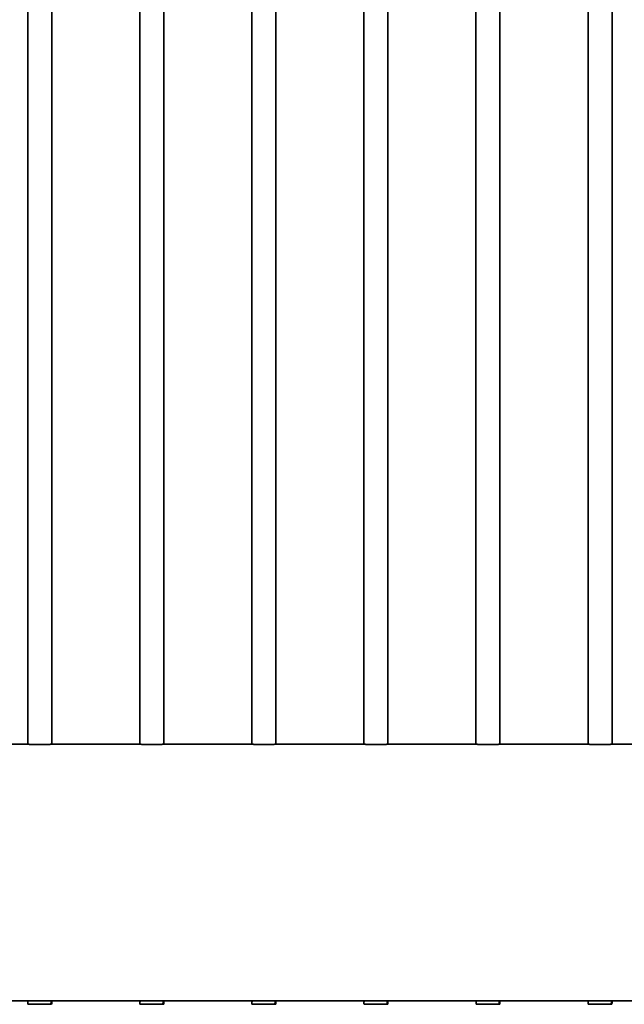
# Model space of a CAD drawing. Units: millimetres. Extents: x 0 to 42000, y 0 to 29700.
# Drawn here: x 30838 to 31594, y 21455 to 22685 of the extents above; entities that cross this region are included whole.
import ezdxf

# ---------------------------------------------------------------- set-up
doc = ezdxf.new("R2010")
doc.units = ezdxf.units.MM
doc.header["$LTSCALE"] = 100
doc.layers.add('WT02', color=7, linetype='Continuous', lineweight=35)

msp = doc.modelspace()

# ---------------------------------------------------------------- linework, layer by layer
at = {"layer": 'WT02'}
for p, q in [((30848.47, 21779.67), (30848.47, 23816.88)), ((30878.47, 21779.67), (30878.47, 23816.88)), ((30988.47, 21779.67), (30988.47, 23816.88)), ((31018.47, 21779.67), (31018.47, 23816.88)), ((31128.47, 21779.67), (31128.47, 23816.88)), ((31158.47, 21779.67), (31158.47, 23816.88)), ((31268.47, 21779.67), (31268.47, 23816.88)), ((31298.47, 21779.67), (31298.47, 23816.88)), ((31408.47, 21779.67), (31408.47, 23816.88)), ((31438.47, 21779.67), (31438.47, 23816.88)), ((31548.47, 21779.67), (31548.47, 23816.88)), ((31578.47, 21779.67), (31578.47, 23816.88)), ((30738.77, 21779.68), (30848.17, 21779.68)), ((30878.77, 21779.68), (30988.17, 21779.68)), ((31018.77, 21779.68), (31128.17, 21779.68)), ((31158.77, 21779.68), (31268.17, 21779.68)), ((31298.77, 21779.68), (31408.17, 21779.68)), ((31438.77, 21779.68), (31548.17, 21779.68)), ((31578.77, 21779.68), (31688.17, 21779.68)), ((26763.47, 21459.18), (32163.47, 21459.18)), ((30848.5, 21457.48), (30848.5, 21456.98)), ((30848.53, 21457.88), (30848.69, 21457.88)), ((30877.17, 21454.88), (30848.62, 21454.88)), ((30848.77, 21459.18), (30848.77, 21458.28)), ((30878.32, 21454.88), (30877.17, 21454.88)), ((30877.61, 21456.98), (30877.61, 21459.18)), ((30878.41, 21457.88), (30877.61, 21457.88)), ((30878.17, 21459.18), (30878.17, 21458.28)), ((30878.44, 21457.48), (30878.44, 21456.98)), ((30988.5, 21457.48), (30988.5, 21456.98)), ((30988.53, 21457.88), (30988.69, 21457.88)), ((31017.17, 21454.88), (30988.62, 21454.88)), ((30988.77, 21459.18), (30988.77, 21458.28)), ((31018.32, 21454.88), (31017.17, 21454.88)), ((31017.61, 21456.98), (31017.61, 21459.18)), ((31018.41, 21457.88), (31017.61, 21457.88)), ((31018.17, 21459.18), (31018.17, 21458.28)), ((31018.44, 21457.48), (31018.44, 21456.98)), ((31128.5, 21457.48), (31128.5, 21456.98)), ((31128.53, 21457.88), (31128.69, 21457.88)), ((31157.17, 21454.88), (31128.62, 21454.88)), ((31128.77, 21459.18), (31128.77, 21458.28)), ((31158.32, 21454.88), (31157.17, 21454.88)), ((31157.61, 21456.98), (31157.61, 21459.18)), ((31158.41, 21457.88), (31157.61, 21457.88)), ((31158.17, 21459.18), (31158.17, 21458.28)), ((31158.44, 21457.48), (31158.44, 21456.98)), ((31268.5, 21457.48), (31268.5, 21456.98)), ((31268.53, 21457.88), (31268.69, 21457.88)), ((31297.17, 21454.88), (31268.62, 21454.88)), ((31268.77, 21459.18), (31268.77, 21458.28)), ((31298.32, 21454.88), (31297.17, 21454.88)), ((31297.61, 21456.98), (31297.61, 21459.18)), ((31298.41, 21457.88), (31297.61, 21457.88)), ((31298.17, 21459.18), (31298.17, 21458.28)), ((31298.44, 21457.48), (31298.44, 21456.98)), ((31408.5, 21457.48), (31408.5, 21456.98)), ((31408.53, 21457.88), (31408.69, 21457.88)), ((31437.17, 21454.88), (31408.62, 21454.88)), ((31408.77, 21459.18), (31408.77, 21458.28)), ((31438.32, 21454.88), (31437.17, 21454.88)), ((31437.61, 21456.98), (31437.61, 21459.18)), ((31438.41, 21457.88), (31437.61, 21457.88)), ((31438.17, 21459.18), (31438.17, 21458.28)), ((31438.44, 21457.48), (31438.44, 21456.98)), ((31548.5, 21457.48), (31548.5, 21456.98)), ((31548.53, 21457.88), (31548.69, 21457.88)), ((31577.17, 21454.88), (31548.62, 21454.88)), ((31548.77, 21459.18), (31548.77, 21458.28)), ((31578.32, 21454.88), (31577.17, 21454.88)), ((31577.61, 21456.98), (31577.61, 21459.18)), ((31578.41, 21457.88), (31577.61, 21457.88)), ((31578.17, 21459.18), (31578.17, 21458.28)), ((31578.44, 21457.48), (31578.44, 21456.98))]:
    msp.add_line(p, q, dxfattribs=at)
for centre, major_axis, start_param, end_param in [((30863.47, 21462.07), (-3.08, -25.92), 4.9845872, 5.0602313), ((30863.47, 21462.07), (-3.08, -25.92), 1.3573391, 1.4329833), ((30863.47, 21462.07), (-3.08, 25.92), 4.3645467, 4.4401908), ((31003.47, 21462.07), (-3.08, -25.92), 4.9845872, 5.0602313), ((31003.47, 21462.07), (-3.08, -25.92), 1.3573391, 1.4329833), ((31003.47, 21462.07), (-3.08, 25.92), 4.3645467, 4.4401908), ((31143.47, 21462.07), (-3.08, -25.92), 4.9845872, 5.0602313), ((31143.47, 21462.07), (-3.08, -25.92), 1.3573391, 1.4329833), ((31143.47, 21462.07), (-3.08, 25.92), 4.3645467, 4.4401908), ((31283.47, 21462.07), (-3.08, -25.92), 4.9845872, 5.0602313), ((31283.47, 21462.07), (-3.08, -25.92), 1.3573391, 1.4329833), ((31283.47, 21462.07), (-3.08, 25.92), 4.3645467, 4.4401908), ((31423.47, 21462.07), (-3.08, -25.92), 4.9845872, 5.0602313), ((31423.47, 21462.07), (-3.08, -25.92), 1.3573391, 1.4329833), ((31423.47, 21462.07), (-3.08, 25.92), 4.3645467, 4.4401908), ((31563.47, 21462.07), (-3.08, -25.92), 4.9845872, 5.0602313), ((31563.47, 21462.07), (-3.08, -25.92), 1.3573391, 1.4329833), ((31563.47, 21462.07), (-3.08, 25.92), 4.3645467, 4.4401908)]:
    msp.add_ellipse(centre, major_axis=major_axis, ratio=0.5663244, start_param=start_param, end_param=end_param, dxfattribs=at)
for points, knots in [([(30863.47, 21779.53), (30862.51, 21779.53), (30861.52, 21779.53), (30859.54, 21779.54), (30858.56, 21779.55), (30856.67, 21779.56), (30855.77, 21779.57), (30854.1, 21779.59), (30853.33, 21779.6), (30851.97, 21779.61), (30851.34, 21779.62), (30850.21, 21779.64), (30849.73, 21779.65), (30848.95, 21779.66), (30848.65, 21779.67), (30848.26, 21779.68), (30848.17, 21779.68), (30848.17, 21779.68)], [0, 0, 0, 0, 0.2881729, 0.2881729, 0.5763457, 0.5763457, 0.8645186, 0.8645186, 1.1526914, 1.1526914, 1.4408643, 1.4408643, 1.7290371, 1.7290371, 2.01721, 2.01721, 2.3053829, 2.3053829, 2.3053829, 2.3053829]), ([(30878.77, 21779.68), (30878.77, 21779.68), (30878.68, 21779.68), (30878.29, 21779.67), (30878, 21779.66), (30877.22, 21779.65), (30876.73, 21779.64), (30875.61, 21779.62), (30874.97, 21779.61), (30873.61, 21779.6), (30872.84, 21779.59), (30871.17, 21779.57), (30870.27, 21779.56), (30868.38, 21779.55), (30867.4, 21779.54), (30865.43, 21779.53), (30864.43, 21779.53), (30863.47, 21779.53)], [6.9161486, 6.9161486, 6.9161486, 6.9161486, 7.2043214, 7.2043214, 7.4924943, 7.4924943, 7.7806671, 7.7806671, 8.06884, 8.06884, 8.3570128, 8.3570128, 8.6451857, 8.6451857, 8.9333586, 8.9333586, 9.2215314, 9.2215314, 9.2215314, 9.2215314]), ([(31003.47, 21779.53), (31002.51, 21779.53), (31001.52, 21779.53), (30999.54, 21779.54), (30998.56, 21779.55), (30996.67, 21779.56), (30995.77, 21779.57), (30994.1, 21779.59), (30993.33, 21779.6), (30991.97, 21779.61), (30991.34, 21779.62), (30990.21, 21779.64), (30989.73, 21779.65), (30988.95, 21779.66), (30988.65, 21779.67), (30988.26, 21779.68), (30988.17, 21779.68), (30988.17, 21779.68)], [0, 0, 0, 0, 0.2881729, 0.2881729, 0.5763457, 0.5763457, 0.8645186, 0.8645186, 1.1526914, 1.1526914, 1.4408643, 1.4408643, 1.7290371, 1.7290371, 2.01721, 2.01721, 2.3053829, 2.3053829, 2.3053829, 2.3053829]), ([(31018.77, 21779.68), (31018.77, 21779.68), (31018.68, 21779.68), (31018.29, 21779.67), (31018, 21779.66), (31017.22, 21779.65), (31016.73, 21779.64), (31015.61, 21779.62), (31014.97, 21779.61), (31013.61, 21779.6), (31012.84, 21779.59), (31011.17, 21779.57), (31010.27, 21779.56), (31008.38, 21779.55), (31007.4, 21779.54), (31005.43, 21779.53), (31004.43, 21779.53), (31003.47, 21779.53)], [6.9161486, 6.9161486, 6.9161486, 6.9161486, 7.2043214, 7.2043214, 7.4924943, 7.4924943, 7.7806671, 7.7806671, 8.06884, 8.06884, 8.3570128, 8.3570128, 8.6451857, 8.6451857, 8.9333586, 8.9333586, 9.2215314, 9.2215314, 9.2215314, 9.2215314]), ([(31143.47, 21779.53), (31142.51, 21779.53), (31141.52, 21779.53), (31139.54, 21779.54), (31138.56, 21779.55), (31136.67, 21779.56), (31135.77, 21779.57), (31134.1, 21779.59), (31133.33, 21779.6), (31131.97, 21779.61), (31131.34, 21779.62), (31130.21, 21779.64), (31129.73, 21779.65), (31128.95, 21779.66), (31128.65, 21779.67), (31128.26, 21779.68), (31128.17, 21779.68), (31128.17, 21779.68)], [0, 0, 0, 0, 0.2881729, 0.2881729, 0.5763457, 0.5763457, 0.8645186, 0.8645186, 1.1526914, 1.1526914, 1.4408643, 1.4408643, 1.7290371, 1.7290371, 2.01721, 2.01721, 2.3053829, 2.3053829, 2.3053829, 2.3053829]), ([(31158.77, 21779.68), (31158.77, 21779.68), (31158.68, 21779.68), (31158.29, 21779.67), (31158, 21779.66), (31157.22, 21779.65), (31156.73, 21779.64), (31155.61, 21779.62), (31154.97, 21779.61), (31153.61, 21779.6), (31152.84, 21779.59), (31151.17, 21779.57), (31150.27, 21779.56), (31148.38, 21779.55), (31147.4, 21779.54), (31145.43, 21779.53), (31144.43, 21779.53), (31143.47, 21779.53)], [6.9161486, 6.9161486, 6.9161486, 6.9161486, 7.2043214, 7.2043214, 7.4924943, 7.4924943, 7.7806671, 7.7806671, 8.06884, 8.06884, 8.3570128, 8.3570128, 8.6451857, 8.6451857, 8.9333586, 8.9333586, 9.2215314, 9.2215314, 9.2215314, 9.2215314]), ([(31283.47, 21779.53), (31282.51, 21779.53), (31281.52, 21779.53), (31279.54, 21779.54), (31278.56, 21779.55), (31276.67, 21779.56), (31275.77, 21779.57), (31274.1, 21779.59), (31273.33, 21779.6), (31271.97, 21779.61), (31271.34, 21779.62), (31270.21, 21779.64), (31269.73, 21779.65), (31268.95, 21779.66), (31268.65, 21779.67), (31268.26, 21779.68), (31268.17, 21779.68), (31268.17, 21779.68)], [0, 0, 0, 0, 0.2881729, 0.2881729, 0.5763457, 0.5763457, 0.8645186, 0.8645186, 1.1526914, 1.1526914, 1.4408643, 1.4408643, 1.7290371, 1.7290371, 2.01721, 2.01721, 2.3053829, 2.3053829, 2.3053829, 2.3053829]), ([(31298.77, 21779.68), (31298.77, 21779.68), (31298.68, 21779.68), (31298.29, 21779.67), (31298, 21779.66), (31297.22, 21779.65), (31296.73, 21779.64), (31295.61, 21779.62), (31294.97, 21779.61), (31293.61, 21779.6), (31292.84, 21779.59), (31291.17, 21779.57), (31290.27, 21779.56), (31288.38, 21779.55), (31287.4, 21779.54), (31285.43, 21779.53), (31284.43, 21779.53), (31283.47, 21779.53)], [6.9161486, 6.9161486, 6.9161486, 6.9161486, 7.2043214, 7.2043214, 7.4924943, 7.4924943, 7.7806671, 7.7806671, 8.06884, 8.06884, 8.3570128, 8.3570128, 8.6451857, 8.6451857, 8.9333586, 8.9333586, 9.2215314, 9.2215314, 9.2215314, 9.2215314]), ([(31423.47, 21779.53), (31422.51, 21779.53), (31421.52, 21779.53), (31419.54, 21779.54), (31418.56, 21779.55), (31416.67, 21779.56), (31415.77, 21779.57), (31414.1, 21779.59), (31413.33, 21779.6), (31411.97, 21779.61), (31411.34, 21779.62), (31410.21, 21779.64), (31409.73, 21779.65), (31408.95, 21779.66), (31408.65, 21779.67), (31408.26, 21779.68), (31408.17, 21779.68), (31408.17, 21779.68)], [0, 0, 0, 0, 0.2881729, 0.2881729, 0.5763457, 0.5763457, 0.8645186, 0.8645186, 1.1526914, 1.1526914, 1.4408643, 1.4408643, 1.7290371, 1.7290371, 2.01721, 2.01721, 2.3053829, 2.3053829, 2.3053829, 2.3053829]), ([(31438.77, 21779.68), (31438.77, 21779.68), (31438.68, 21779.68), (31438.29, 21779.67), (31438, 21779.66), (31437.22, 21779.65), (31436.73, 21779.64), (31435.61, 21779.62), (31434.97, 21779.61), (31433.61, 21779.6), (31432.84, 21779.59), (31431.17, 21779.57), (31430.27, 21779.56), (31428.38, 21779.55), (31427.4, 21779.54), (31425.43, 21779.53), (31424.43, 21779.53), (31423.47, 21779.53)], [6.9161486, 6.9161486, 6.9161486, 6.9161486, 7.2043214, 7.2043214, 7.4924943, 7.4924943, 7.7806671, 7.7806671, 8.06884, 8.06884, 8.3570128, 8.3570128, 8.6451857, 8.6451857, 8.9333586, 8.9333586, 9.2215314, 9.2215314, 9.2215314, 9.2215314]), ([(31563.47, 21779.53), (31562.51, 21779.53), (31561.52, 21779.53), (31559.54, 21779.54), (31558.56, 21779.55), (31556.67, 21779.56), (31555.77, 21779.57), (31554.1, 21779.59), (31553.33, 21779.6), (31551.97, 21779.61), (31551.34, 21779.62), (31550.21, 21779.64), (31549.73, 21779.65), (31548.95, 21779.66), (31548.65, 21779.67), (31548.26, 21779.68), (31548.17, 21779.68), (31548.17, 21779.68)], [0, 0, 0, 0, 0.2881729, 0.2881729, 0.5763457, 0.5763457, 0.8645186, 0.8645186, 1.1526914, 1.1526914, 1.4408643, 1.4408643, 1.7290371, 1.7290371, 2.01721, 2.01721, 2.3053829, 2.3053829, 2.3053829, 2.3053829]), ([(31578.77, 21779.68), (31578.77, 21779.68), (31578.68, 21779.68), (31578.29, 21779.67), (31578, 21779.66), (31577.22, 21779.65), (31576.73, 21779.64), (31575.61, 21779.62), (31574.97, 21779.61), (31573.61, 21779.6), (31572.84, 21779.59), (31571.17, 21779.57), (31570.27, 21779.56), (31568.38, 21779.55), (31567.4, 21779.54), (31565.43, 21779.53), (31564.43, 21779.53), (31563.47, 21779.53)], [6.9161486, 6.9161486, 6.9161486, 6.9161486, 7.2043214, 7.2043214, 7.4924943, 7.4924943, 7.7806671, 7.7806671, 8.06884, 8.06884, 8.3570128, 8.3570128, 8.6451857, 8.6451857, 8.9333586, 8.9333586, 9.2215314, 9.2215314, 9.2215314, 9.2215314]), ([(30848.5, 21457.48), (30848.5, 21457.53), (30848.5, 21457.58), (30848.5, 21457.68), (30848.51, 21457.72), (30848.51, 21457.8), (30848.51, 21457.83), (30848.52, 21457.87), (30848.53, 21457.88), (30848.53, 21457.88)], [0.122163842, 0.122163842, 0.122163842, 0.122163842, 0.137207752, 0.137207752, 0.152251662, 0.152251662, 0.167706176, 0.167706176, 0.183160689, 0.183160689, 0.183160689, 0.183160689]), ([(30848.5, 21456.78), (30848.5, 21456.8), (30848.5, 21456.82), (30848.5, 21456.88), (30848.5, 21456.93), (30848.5, 21456.98)], [0.102103662, 0.102103662, 0.102103662, 0.102103662, 0.107027542, 0.107027542, 0.122163987, 0.122163987, 0.122163987, 0.122163987]), ([(30848.69, 21457.88), (30848.7, 21457.88), (30848.71, 21457.89), (30848.73, 21457.93), (30848.74, 21457.96), (30848.75, 21458.03), (30848.76, 21458.08), (30848.77, 21458.17), (30848.77, 21458.23), (30848.77, 21458.28)], [-0.061934628, -0.061934628, -0.061934628, -0.061934628, -0.0460046, -0.0460046, -0.030074573, -0.030074573, -0.015037286, -0.015037286, 0, 0, 0, 0]), ([(30877.61, 21456.98), (30877.61, 21456.93), (30877.6, 21456.88), (30877.6, 21456.82), (30877.59, 21456.8), (30877.59, 21456.78)], [0.244328001, 0.244328001, 0.244328001, 0.244328001, 0.259371911, 0.259371911, 0.264381037, 0.264381037, 0.264381037, 0.264381037]), ([(30878.25, 21457.88), (30878.24, 21457.88), (30878.23, 21457.89), (30878.21, 21457.93), (30878.2, 21457.96), (30878.19, 21458.03), (30878.18, 21458.08), (30878.17, 21458.17), (30878.17, 21458.23), (30878.17, 21458.28)], [-0.061934628, -0.061934628, -0.061934628, -0.061934628, -0.0460046, -0.0460046, -0.030074573, -0.030074573, -0.015037286, -0.015037286, 0, 0, 0, 0]), ([(30878.44, 21457.48), (30878.44, 21457.53), (30878.44, 21457.58), (30878.44, 21457.68), (30878.44, 21457.72), (30878.43, 21457.8), (30878.43, 21457.83), (30878.42, 21457.87), (30878.42, 21457.88), (30878.41, 21457.88)], [0.122163842, 0.122163842, 0.122163842, 0.122163842, 0.137207752, 0.137207752, 0.152251662, 0.152251662, 0.167706176, 0.167706176, 0.183160689, 0.183160689, 0.183160689, 0.183160689]), ([(30878.44, 21456.78), (30878.44, 21456.8), (30878.44, 21456.82), (30878.44, 21456.88), (30878.44, 21456.93), (30878.44, 21456.98)], [0.102103662, 0.102103662, 0.102103662, 0.102103662, 0.107027542, 0.107027542, 0.122163987, 0.122163987, 0.122163987, 0.122163987]), ([(30988.5, 21457.48), (30988.5, 21457.53), (30988.5, 21457.58), (30988.5, 21457.68), (30988.51, 21457.72), (30988.51, 21457.8), (30988.51, 21457.83), (30988.52, 21457.87), (30988.53, 21457.88), (30988.53, 21457.88)], [0.122163842, 0.122163842, 0.122163842, 0.122163842, 0.137207752, 0.137207752, 0.152251662, 0.152251662, 0.167706176, 0.167706176, 0.183160689, 0.183160689, 0.183160689, 0.183160689]), ([(30988.5, 21456.78), (30988.5, 21456.8), (30988.5, 21456.82), (30988.5, 21456.88), (30988.5, 21456.93), (30988.5, 21456.98)], [0.102103662, 0.102103662, 0.102103662, 0.102103662, 0.107027542, 0.107027542, 0.122163987, 0.122163987, 0.122163987, 0.122163987]), ([(30988.69, 21457.88), (30988.7, 21457.88), (30988.71, 21457.89), (30988.73, 21457.93), (30988.74, 21457.96), (30988.75, 21458.03), (30988.76, 21458.08), (30988.77, 21458.17), (30988.77, 21458.23), (30988.77, 21458.28)], [-0.061934628, -0.061934628, -0.061934628, -0.061934628, -0.0460046, -0.0460046, -0.030074573, -0.030074573, -0.015037286, -0.015037286, 0, 0, 0, 0]), ([(31017.61, 21456.98), (31017.61, 21456.93), (31017.6, 21456.88), (31017.6, 21456.82), (31017.59, 21456.8), (31017.59, 21456.78)], [0.244328001, 0.244328001, 0.244328001, 0.244328001, 0.259371911, 0.259371911, 0.264381037, 0.264381037, 0.264381037, 0.264381037]), ([(31018.25, 21457.88), (31018.24, 21457.88), (31018.23, 21457.89), (31018.21, 21457.93), (31018.2, 21457.96), (31018.19, 21458.03), (31018.18, 21458.08), (31018.17, 21458.17), (31018.17, 21458.23), (31018.17, 21458.28)], [-0.061934628, -0.061934628, -0.061934628, -0.061934628, -0.0460046, -0.0460046, -0.030074573, -0.030074573, -0.015037286, -0.015037286, 0, 0, 0, 0]), ([(31018.44, 21457.48), (31018.44, 21457.53), (31018.44, 21457.58), (31018.44, 21457.68), (31018.44, 21457.72), (31018.43, 21457.8), (31018.43, 21457.83), (31018.42, 21457.87), (31018.42, 21457.88), (31018.41, 21457.88)], [0.122163842, 0.122163842, 0.122163842, 0.122163842, 0.137207752, 0.137207752, 0.152251662, 0.152251662, 0.167706176, 0.167706176, 0.183160689, 0.183160689, 0.183160689, 0.183160689]), ([(31018.44, 21456.78), (31018.44, 21456.8), (31018.44, 21456.82), (31018.44, 21456.88), (31018.44, 21456.93), (31018.44, 21456.98)], [0.102103662, 0.102103662, 0.102103662, 0.102103662, 0.107027542, 0.107027542, 0.122163987, 0.122163987, 0.122163987, 0.122163987]), ([(31128.5, 21457.48), (31128.5, 21457.53), (31128.5, 21457.58), (31128.5, 21457.68), (31128.51, 21457.72), (31128.51, 21457.8), (31128.51, 21457.83), (31128.52, 21457.87), (31128.53, 21457.88), (31128.53, 21457.88)], [0.122163842, 0.122163842, 0.122163842, 0.122163842, 0.137207752, 0.137207752, 0.152251662, 0.152251662, 0.167706176, 0.167706176, 0.183160689, 0.183160689, 0.183160689, 0.183160689]), ([(31128.5, 21456.78), (31128.5, 21456.8), (31128.5, 21456.82), (31128.5, 21456.88), (31128.5, 21456.93), (31128.5, 21456.98)], [0.102103662, 0.102103662, 0.102103662, 0.102103662, 0.107027542, 0.107027542, 0.122163987, 0.122163987, 0.122163987, 0.122163987]), ([(31128.69, 21457.88), (31128.7, 21457.88), (31128.71, 21457.89), (31128.73, 21457.93), (31128.74, 21457.96), (31128.75, 21458.03), (31128.76, 21458.08), (31128.77, 21458.17), (31128.77, 21458.23), (31128.77, 21458.28)], [-0.061934628, -0.061934628, -0.061934628, -0.061934628, -0.0460046, -0.0460046, -0.030074573, -0.030074573, -0.015037286, -0.015037286, 0, 0, 0, 0]), ([(31157.61, 21456.98), (31157.61, 21456.93), (31157.6, 21456.88), (31157.6, 21456.82), (31157.59, 21456.8), (31157.59, 21456.78)], [0.244328001, 0.244328001, 0.244328001, 0.244328001, 0.259371911, 0.259371911, 0.264381037, 0.264381037, 0.264381037, 0.264381037]), ([(31158.25, 21457.88), (31158.24, 21457.88), (31158.23, 21457.89), (31158.21, 21457.93), (31158.2, 21457.96), (31158.19, 21458.03), (31158.18, 21458.08), (31158.17, 21458.17), (31158.17, 21458.23), (31158.17, 21458.28)], [-0.061934628, -0.061934628, -0.061934628, -0.061934628, -0.0460046, -0.0460046, -0.030074573, -0.030074573, -0.015037286, -0.015037286, 0, 0, 0, 0]), ([(31158.44, 21457.48), (31158.44, 21457.53), (31158.44, 21457.58), (31158.44, 21457.68), (31158.44, 21457.72), (31158.43, 21457.8), (31158.43, 21457.83), (31158.42, 21457.87), (31158.42, 21457.88), (31158.41, 21457.88)], [0.122163842, 0.122163842, 0.122163842, 0.122163842, 0.137207752, 0.137207752, 0.152251662, 0.152251662, 0.167706176, 0.167706176, 0.183160689, 0.183160689, 0.183160689, 0.183160689]), ([(31158.44, 21456.78), (31158.44, 21456.8), (31158.44, 21456.82), (31158.44, 21456.88), (31158.44, 21456.93), (31158.44, 21456.98)], [0.102103662, 0.102103662, 0.102103662, 0.102103662, 0.107027542, 0.107027542, 0.122163987, 0.122163987, 0.122163987, 0.122163987]), ([(31268.5, 21457.48), (31268.5, 21457.53), (31268.5, 21457.58), (31268.5, 21457.68), (31268.51, 21457.72), (31268.51, 21457.8), (31268.51, 21457.83), (31268.52, 21457.87), (31268.53, 21457.88), (31268.53, 21457.88)], [0.122163842, 0.122163842, 0.122163842, 0.122163842, 0.137207752, 0.137207752, 0.152251662, 0.152251662, 0.167706176, 0.167706176, 0.183160689, 0.183160689, 0.183160689, 0.183160689]), ([(31268.5, 21456.78), (31268.5, 21456.8), (31268.5, 21456.82), (31268.5, 21456.88), (31268.5, 21456.93), (31268.5, 21456.98)], [0.102103662, 0.102103662, 0.102103662, 0.102103662, 0.107027542, 0.107027542, 0.122163987, 0.122163987, 0.122163987, 0.122163987]), ([(31268.69, 21457.88), (31268.7, 21457.88), (31268.71, 21457.89), (31268.73, 21457.93), (31268.74, 21457.96), (31268.75, 21458.03), (31268.76, 21458.08), (31268.77, 21458.17), (31268.77, 21458.23), (31268.77, 21458.28)], [-0.061934628, -0.061934628, -0.061934628, -0.061934628, -0.0460046, -0.0460046, -0.030074573, -0.030074573, -0.015037286, -0.015037286, 0, 0, 0, 0]), ([(31297.61, 21456.98), (31297.61, 21456.93), (31297.6, 21456.88), (31297.6, 21456.82), (31297.59, 21456.8), (31297.59, 21456.78)], [0.244328001, 0.244328001, 0.244328001, 0.244328001, 0.259371911, 0.259371911, 0.264381037, 0.264381037, 0.264381037, 0.264381037]), ([(31298.25, 21457.88), (31298.24, 21457.88), (31298.23, 21457.89), (31298.21, 21457.93), (31298.2, 21457.96), (31298.19, 21458.03), (31298.18, 21458.08), (31298.17, 21458.17), (31298.17, 21458.23), (31298.17, 21458.28)], [-0.061934628, -0.061934628, -0.061934628, -0.061934628, -0.0460046, -0.0460046, -0.030074573, -0.030074573, -0.015037286, -0.015037286, 0, 0, 0, 0]), ([(31298.44, 21457.48), (31298.44, 21457.53), (31298.44, 21457.58), (31298.44, 21457.68), (31298.44, 21457.72), (31298.43, 21457.8), (31298.43, 21457.83), (31298.42, 21457.87), (31298.42, 21457.88), (31298.41, 21457.88)], [0.122163842, 0.122163842, 0.122163842, 0.122163842, 0.137207752, 0.137207752, 0.152251662, 0.152251662, 0.167706176, 0.167706176, 0.183160689, 0.183160689, 0.183160689, 0.183160689]), ([(31298.44, 21456.78), (31298.44, 21456.8), (31298.44, 21456.82), (31298.44, 21456.88), (31298.44, 21456.93), (31298.44, 21456.98)], [0.102103662, 0.102103662, 0.102103662, 0.102103662, 0.107027542, 0.107027542, 0.122163987, 0.122163987, 0.122163987, 0.122163987]), ([(31408.5, 21457.48), (31408.5, 21457.53), (31408.5, 21457.58), (31408.5, 21457.68), (31408.51, 21457.72), (31408.51, 21457.8), (31408.51, 21457.83), (31408.52, 21457.87), (31408.53, 21457.88), (31408.53, 21457.88)], [0.122163842, 0.122163842, 0.122163842, 0.122163842, 0.137207752, 0.137207752, 0.152251662, 0.152251662, 0.167706176, 0.167706176, 0.183160689, 0.183160689, 0.183160689, 0.183160689]), ([(31408.5, 21456.78), (31408.5, 21456.8), (31408.5, 21456.82), (31408.5, 21456.88), (31408.5, 21456.93), (31408.5, 21456.98)], [0.102103662, 0.102103662, 0.102103662, 0.102103662, 0.107027542, 0.107027542, 0.122163987, 0.122163987, 0.122163987, 0.122163987]), ([(31408.69, 21457.88), (31408.7, 21457.88), (31408.71, 21457.89), (31408.73, 21457.93), (31408.74, 21457.96), (31408.75, 21458.03), (31408.76, 21458.08), (31408.77, 21458.17), (31408.77, 21458.23), (31408.77, 21458.28)], [-0.061934628, -0.061934628, -0.061934628, -0.061934628, -0.0460046, -0.0460046, -0.030074573, -0.030074573, -0.015037286, -0.015037286, 0, 0, 0, 0]), ([(31437.61, 21456.98), (31437.61, 21456.93), (31437.6, 21456.88), (31437.6, 21456.82), (31437.59, 21456.8), (31437.59, 21456.78)], [0.244328001, 0.244328001, 0.244328001, 0.244328001, 0.259371911, 0.259371911, 0.264381037, 0.264381037, 0.264381037, 0.264381037]), ([(31438.25, 21457.88), (31438.24, 21457.88), (31438.23, 21457.89), (31438.21, 21457.93), (31438.2, 21457.96), (31438.19, 21458.03), (31438.18, 21458.08), (31438.17, 21458.17), (31438.17, 21458.23), (31438.17, 21458.28)], [-0.061934628, -0.061934628, -0.061934628, -0.061934628, -0.0460046, -0.0460046, -0.030074573, -0.030074573, -0.015037286, -0.015037286, 0, 0, 0, 0]), ([(31438.44, 21457.48), (31438.44, 21457.53), (31438.44, 21457.58), (31438.44, 21457.68), (31438.44, 21457.72), (31438.43, 21457.8), (31438.43, 21457.83), (31438.42, 21457.87), (31438.42, 21457.88), (31438.41, 21457.88)], [0.122163842, 0.122163842, 0.122163842, 0.122163842, 0.137207752, 0.137207752, 0.152251662, 0.152251662, 0.167706176, 0.167706176, 0.183160689, 0.183160689, 0.183160689, 0.183160689]), ([(31438.44, 21456.78), (31438.44, 21456.8), (31438.44, 21456.82), (31438.44, 21456.88), (31438.44, 21456.93), (31438.44, 21456.98)], [0.102103662, 0.102103662, 0.102103662, 0.102103662, 0.107027542, 0.107027542, 0.122163987, 0.122163987, 0.122163987, 0.122163987]), ([(31548.5, 21457.48), (31548.5, 21457.53), (31548.5, 21457.58), (31548.5, 21457.68), (31548.51, 21457.72), (31548.51, 21457.8), (31548.51, 21457.83), (31548.52, 21457.87), (31548.53, 21457.88), (31548.53, 21457.88)], [0.122163842, 0.122163842, 0.122163842, 0.122163842, 0.137207752, 0.137207752, 0.152251662, 0.152251662, 0.167706176, 0.167706176, 0.183160689, 0.183160689, 0.183160689, 0.183160689]), ([(31548.5, 21456.78), (31548.5, 21456.8), (31548.5, 21456.82), (31548.5, 21456.88), (31548.5, 21456.93), (31548.5, 21456.98)], [0.102103662, 0.102103662, 0.102103662, 0.102103662, 0.107027542, 0.107027542, 0.122163987, 0.122163987, 0.122163987, 0.122163987]), ([(31548.69, 21457.88), (31548.7, 21457.88), (31548.71, 21457.89), (31548.73, 21457.93), (31548.74, 21457.96), (31548.75, 21458.03), (31548.76, 21458.08), (31548.77, 21458.17), (31548.77, 21458.23), (31548.77, 21458.28)], [-0.061934628, -0.061934628, -0.061934628, -0.061934628, -0.0460046, -0.0460046, -0.030074573, -0.030074573, -0.015037286, -0.015037286, 0, 0, 0, 0]), ([(31577.61, 21456.98), (31577.61, 21456.93), (31577.6, 21456.88), (31577.6, 21456.82), (31577.59, 21456.8), (31577.59, 21456.78)], [0.244328001, 0.244328001, 0.244328001, 0.244328001, 0.259371911, 0.259371911, 0.264381037, 0.264381037, 0.264381037, 0.264381037]), ([(31578.25, 21457.88), (31578.24, 21457.88), (31578.23, 21457.89), (31578.21, 21457.93), (31578.2, 21457.96), (31578.19, 21458.03), (31578.18, 21458.08), (31578.17, 21458.17), (31578.17, 21458.23), (31578.17, 21458.28)], [-0.061934628, -0.061934628, -0.061934628, -0.061934628, -0.0460046, -0.0460046, -0.030074573, -0.030074573, -0.015037286, -0.015037286, 0, 0, 0, 0]), ([(31578.44, 21457.48), (31578.44, 21457.53), (31578.44, 21457.58), (31578.44, 21457.68), (31578.44, 21457.72), (31578.43, 21457.8), (31578.43, 21457.83), (31578.42, 21457.87), (31578.42, 21457.88), (31578.41, 21457.88)], [0.122163842, 0.122163842, 0.122163842, 0.122163842, 0.137207752, 0.137207752, 0.152251662, 0.152251662, 0.167706176, 0.167706176, 0.183160689, 0.183160689, 0.183160689, 0.183160689]), ([(31578.44, 21456.78), (31578.44, 21456.8), (31578.44, 21456.82), (31578.44, 21456.88), (31578.44, 21456.93), (31578.44, 21456.98)], [0.102103662, 0.102103662, 0.102103662, 0.102103662, 0.107027542, 0.107027542, 0.122163987, 0.122163987, 0.122163987, 0.122163987])]:
    msp.add_open_spline(points, degree=3, knots=knots, dxfattribs=at)

doc.saveas('drawing.dxf')
